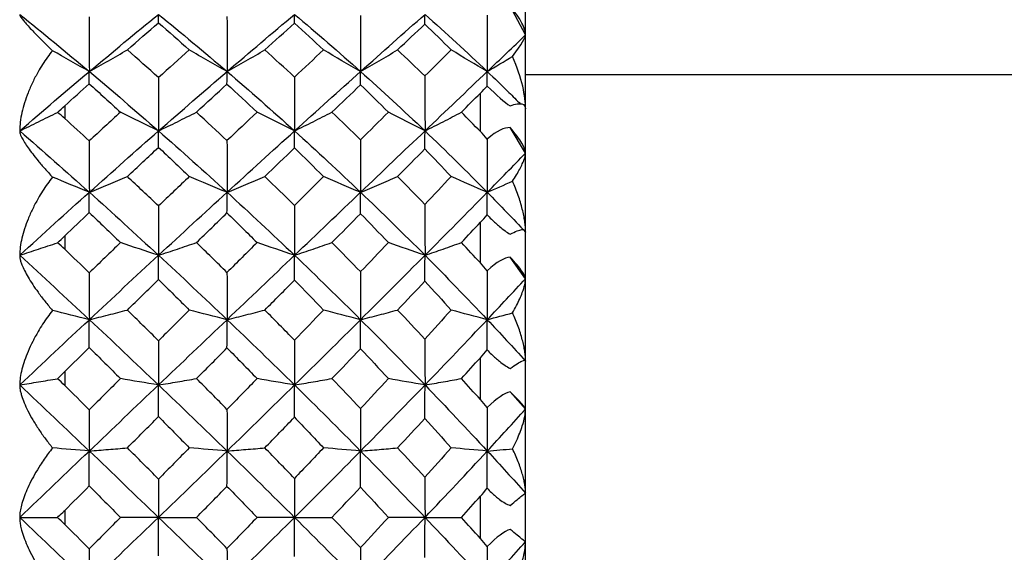
# Paper-space layout '_Left' of a CAD drawing. Units: millimetres. Extents: x -109 to 108, y -337 to 1056.
# Drawn here: x 29 to 40, y 40 to 46 of the extents above; entities that cross this region are included whole.
import ezdxf

# ---------------------------------------------------------------- set-up
doc = ezdxf.new("R2010")
doc.units = ezdxf.units.MM

psp = doc.layouts.new('_Left')

# ---------------------------------------------------------------- linework, layer by layer
at = {"color": 7, "linetype": 'Continuous', "lineweight": 25}
for p, q in [((34.9, 29.7), (34.9, 50.3)), ((34.9, 45.341), (34.729, 45.661)), ((51.1, 44.9), (34.9, 44.9)), ((34.9, 44.033), (34.729, 44.315)), ((34.9, 42.643), (34.729, 42.881)), ((34.9, 41.199), (34.729, 41.389)), ((29.8, 40.054), (29.8, 39.923)), ((34.4, 40), (34.4, 40.051))]:
    psp.add_line(p, q, dxfattribs=at)
at = {"color": 7, "linetype": 'Continuous', "lineweight": 25, "flags": 128}
for points in [[(34.4, 44.272), (34.4, 44.326), (34.4, 44.38), (34.4, 44.433), (34.4, 44.486), (34.4, 44.54), (34.4, 44.593), (34.4, 44.646), (34.4, 44.698)], [(29.8, 44.557), (29.8, 44.539), (29.8, 44.522), (29.8, 44.504), (29.8, 44.486), (29.8, 44.469), (29.8, 44.451), (29.8, 44.434), (29.8, 44.416)], [(34.4, 42.817), (34.4, 42.874), (34.4, 42.93), (34.4, 42.986), (34.4, 43.043), (34.4, 43.099), (34.4, 43.155), (34.4, 43.211), (34.4, 43.267)], [(29.8, 43.117), (29.8, 43.098), (29.8, 43.08), (29.8, 43.061), (29.8, 43.043), (29.8, 43.024), (29.8, 43.006), (29.8, 42.987), (29.8, 42.968)], [(34.4, 41.305), (34.4, 41.363), (34.4, 41.421), (34.4, 41.479), (34.4, 41.537), (34.4, 41.595), (34.4, 41.653), (34.4, 41.711), (34.4, 41.768)], [(29.8, 41.614), (29.8, 41.594), (29.8, 41.575), (29.8, 41.556), (29.8, 41.537), (29.8, 41.518), (29.8, 41.499), (29.8, 41.48), (29.8, 41.46)], [(34.4, 40.051), (34.4, 40.074), (34.4, 40.097), (34.4, 40.12), (34.4, 40.143), (34.4, 40.166), (34.4, 40.189), (34.4, 40.211), (34.4, 40.234)], [(29.8, 40.077), (29.8, 40.074), (29.8, 40.072), (29.8, 40.069), (29.8, 40.066), (29.8, 40.063), (29.8, 40.06), (29.8, 40.057), (29.8, 40.054)], [(34.4, 39.766), (34.4, 39.795), (34.4, 39.824), (34.4, 39.854), (34.4, 39.883), (34.4, 39.912), (34.4, 39.941), (34.4, 39.971), (34.4, 40)]]:
    psp.add_lwpolyline(points, dxfattribs=at)
at = {"color": 7, "linetype": 'Continuous', "lineweight": 25}
for points, knots in [([(29.3, 45.569), (29.301, 45.565), (29.302, 45.559), (29.31, 45.543), (29.326, 45.52), (29.353, 45.487), (29.393, 45.441), (29.443, 45.387), (29.505, 45.322), (29.578, 45.249), (29.635, 45.194), (29.664, 45.167)], [0, 0, 0, 0, 0.070663, 0.144083, 0.220874, 0.336062, 0.455507, 0.582948, 0.712205, 0.857854, 1, 1, 1, 1]), ([(34.9, 45.341), (34.9, 45.375), (34.887, 45.419), (34.832, 45.526), (34.789, 45.589), (34.729, 45.661)], [0, 0, 0, 0, 0.5, 0.5, 1, 1, 1, 1]), ([(29.664, 45.167), (29.645, 45.143), (29.606, 45.094), (29.553, 45.015), (29.498, 44.924), (29.443, 44.819), (29.393, 44.705), (29.353, 44.592), (29.323, 44.483), (29.304, 44.378), (29.301, 44.311), (29.3, 44.279)], [0, 0, 0, 0, 0.094395, 0.190091, 0.28763, 0.417007, 0.544658, 0.664186, 0.779479, 0.893147, 1, 1, 1, 1]), ([(30.071, 44.936), (30.141, 44.976), (30.284, 45.055), (30.422, 45.135), (30.492, 45.176)], [0, 0, 0, 0, 0.496173, 1, 1, 1, 1]), ([(31.596, 44.936), (31.666, 44.976), (31.806, 45.055), (31.944, 45.135), (32.013, 45.176)], [0, 0, 0, 0, 0.4957792, 1, 1, 1, 1]), ([(33.074, 44.936), (33.143, 44.975), (33.281, 45.055), (33.415, 45.135), (33.483, 45.176)], [0, 0, 0, 0, 0.495262, 1, 1, 1, 1]), ([(34.476, 44.936), (34.556, 44.86), (34.68, 44.741), (34.802, 44.619), (34.845, 44.576)], [0, 0, 0, 0, 0.646029, 1, 1, 1, 1]), ([(34.729, 44.555), (34.789, 44.579), (34.832, 44.584), (34.887, 44.57), (34.9, 44.551), (34.9, 44.522)], [0, 0, 0, 0, 0.5, 0.5, 1, 1, 1, 1]), ([(29.3, 44.279), (29.37, 44.312), (29.511, 44.38), (29.648, 44.449), (29.717, 44.484)], [0, 0, 0, 0, 0.496853, 1, 1, 1, 1]), ([(30.837, 44.279), (30.907, 44.313), (31.049, 44.381), (31.187, 44.451), (31.257, 44.486)], [0, 0, 0, 0, 0.495926, 1, 1, 1, 1]), ([(32.343, 44.279), (32.412, 44.313), (32.552, 44.381), (32.688, 44.451), (32.756, 44.486)], [0, 0, 0, 0, 0.495496, 1, 1, 1, 1]), ([(33.787, 44.279), (33.854, 44.313), (33.99, 44.381), (34.123, 44.451), (34.19, 44.486)], [0, 0, 0, 0, 0.494958, 1, 1, 1, 1]), ([(29.3, 44.279), (29.301, 44.272), (29.302, 44.259), (29.31, 44.233), (29.326, 44.199), (29.353, 44.152), (29.393, 44.092), (29.443, 44.024), (29.505, 43.946), (29.578, 43.861), (29.635, 43.798), (29.664, 43.768)], [0, 0, 0, 0, 0.070664, 0.144086, 0.220877, 0.336061, 0.455502, 0.582942, 0.712199, 0.85785, 1, 1, 1, 1]), ([(34.9, 44.033), (34.9, 44.059), (34.887, 44.095), (34.832, 44.189), (34.789, 44.247), (34.729, 44.315)], [0, 0, 0, 0, 0.5, 0.5, 1, 1, 1, 1]), ([(34.756, 43.722), (34.771, 43.746), (34.801, 43.792), (34.836, 43.856), (34.869, 43.921), (34.894, 43.983), (34.898, 44.017), (34.9, 44.033)], [0, 0, 0, 0, 0.186678, 0.367411, 0.543459, 0.782257, 1, 1, 1, 1]), ([(29.664, 43.768), (29.645, 43.743), (29.606, 43.693), (29.553, 43.613), (29.498, 43.522), (29.443, 43.418), (29.393, 43.306), (29.353, 43.197), (29.323, 43.093), (29.304, 42.994), (29.301, 42.932), (29.3, 42.902)], [0, 0, 0, 0, 0.094395, 0.190091, 0.28763, 0.417007, 0.544658, 0.664186, 0.779479, 0.893147, 1, 1, 1, 1]), ([(30.071, 43.599), (30.141, 43.628), (30.284, 43.686), (30.422, 43.745), (30.492, 43.774)], [0, 0, 0, 0, 0.496173, 1, 1, 1, 1]), ([(31.596, 43.599), (31.666, 43.628), (31.806, 43.686), (31.944, 43.745), (32.013, 43.774)], [0, 0, 0, 0, 0.495779, 1, 1, 1, 1]), ([(33.074, 43.599), (33.143, 43.628), (33.281, 43.686), (33.415, 43.745), (33.483, 43.774)], [0, 0, 0, 0, 0.495262, 1, 1, 1, 1]), ([(34.9, 43.159), (34.9, 43.178), (34.899, 43.217), (34.892, 43.279), (34.88, 43.345), (34.859, 43.44), (34.821, 43.568), (34.778, 43.67), (34.756, 43.722)], [0, 0, 0, 0, 0.106668, 0.217841, 0.334275, 0.456645, 0.722263, 1, 1, 1, 1]), ([(34.475, 43.349), (34.49, 43.334), (34.52, 43.303), (34.567, 43.26), (34.617, 43.216), (34.672, 43.172), (34.71, 43.146), (34.729, 43.134)], [0, 0, 0, 0, 0.193586, 0.376046, 0.54918, 0.78336, 1, 1, 1, 1]), ([(34.729, 43.134), (34.789, 43.168), (34.832, 43.183), (34.887, 43.189), (34.9, 43.179), (34.9, 43.159)], [0, 0, 0, 0, 0.5, 0.5, 1, 1, 1, 1]), ([(29.3, 42.902), (29.37, 42.925), (29.511, 42.971), (29.648, 43.017), (29.717, 43.041)], [0, 0, 0, 0, 0.496853, 1, 1, 1, 1]), ([(30.837, 42.902), (30.907, 42.925), (31.049, 42.971), (31.187, 43.019), (31.257, 43.043)], [0, 0, 0, 0, 0.495926, 1, 1, 1, 1]), ([(32.343, 42.902), (32.412, 42.925), (32.552, 42.971), (32.688, 43.019), (32.756, 43.043)], [0, 0, 0, 0, 0.495496, 1, 1, 1, 1]), ([(33.787, 42.902), (33.854, 42.925), (33.99, 42.971), (34.123, 43.019), (34.19, 43.043)], [0, 0, 0, 0, 0.494958, 1, 1, 1, 1]), ([(29.3, 42.902), (29.301, 42.892), (29.302, 42.872), (29.31, 42.837), (29.326, 42.792), (29.353, 42.733), (29.393, 42.66), (29.443, 42.579), (29.505, 42.489), (29.578, 42.393), (29.635, 42.325), (29.664, 42.292)], [0, 0, 0, 0, 0.070664, 0.144086, 0.220877, 0.336061, 0.455502, 0.582942, 0.712199, 0.85785, 1, 1, 1, 1]), ([(34.9, 42.643), (34.9, 42.66), (34.887, 42.688), (34.832, 42.766), (34.789, 42.818), (34.729, 42.881)], [0, 0, 0, 0, 0.5, 0.5, 1, 1, 1, 1]), ([(34.756, 42.264), (34.771, 42.291), (34.801, 42.344), (34.836, 42.419), (34.869, 42.498), (34.894, 42.576), (34.898, 42.621), (34.9, 42.643)], [0, 0, 0, 0, 0.186678, 0.367411, 0.543459, 0.782257, 1, 1, 1, 1]), ([(30.071, 42.189), (30.141, 42.207), (30.284, 42.242), (30.422, 42.278), (30.492, 42.296)], [0, 0, 0, 0, 0.496173, 1, 1, 1, 1]), ([(31.596, 42.189), (31.666, 42.207), (31.806, 42.242), (31.944, 42.278), (32.013, 42.296)], [0, 0, 0, 0, 0.495779, 1, 1, 1, 1]), ([(33.074, 42.189), (33.143, 42.207), (33.281, 42.242), (33.415, 42.278), (33.483, 42.296)], [0, 0, 0, 0, 0.4952619, 1, 1, 1, 1]), ([(29.664, 42.292), (29.645, 42.267), (29.606, 42.217), (29.553, 42.138), (29.498, 42.048), (29.443, 41.948), (29.393, 41.84), (29.353, 41.737), (29.323, 41.64), (29.304, 41.549), (29.301, 41.493), (29.3, 41.466)], [0, 0, 0, 0, 0.094395, 0.190091, 0.28763, 0.417007, 0.544658, 0.664186, 0.779479, 0.893147, 1, 1, 1, 1]), ([(34.9, 41.731), (34.9, 41.749), (34.899, 41.784), (34.892, 41.841), (34.88, 41.903), (34.859, 41.993), (34.821, 42.114), (34.778, 42.213), (34.756, 42.264)], [0, 0, 0, 0, 0.106668, 0.217841, 0.334275, 0.456645, 0.722263, 1, 1, 1, 1]), ([(34.475, 41.855), (34.49, 41.839), (34.52, 41.808), (34.567, 41.766), (34.617, 41.723), (34.672, 41.682), (34.71, 41.66), (34.729, 41.65)], [0, 0, 0, 0, 0.193586, 0.376046, 0.54918, 0.78336, 1, 1, 1, 1]), ([(34.729, 41.65), (34.789, 41.692), (34.832, 41.718), (34.887, 41.743), (34.9, 41.742), (34.9, 41.731)], [0, 0, 0, 0, 0.5, 0.5, 1, 1, 1, 1]), ([(29.3, 41.466), (29.37, 41.477), (29.511, 41.501), (29.648, 41.524), (29.717, 41.536)], [0, 0, 0, 0, 0.496851, 1, 1, 1, 1]), ([(30.837, 41.466), (30.907, 41.477), (31.049, 41.501), (31.187, 41.525), (31.257, 41.537)], [0, 0, 0, 0, 0.495926, 1, 1, 1, 1]), ([(32.343, 41.466), (32.412, 41.477), (32.552, 41.501), (32.688, 41.525), (32.756, 41.537)], [0, 0, 0, 0, 0.495496, 1, 1, 1, 1]), ([(33.787, 41.466), (33.854, 41.477), (33.99, 41.501), (34.123, 41.525), (34.19, 41.537)], [0, 0, 0, 0, 0.494958, 1, 1, 1, 1]), ([(29.3, 41.466), (29.301, 41.454), (29.301, 41.431), (29.309, 41.392), (29.323, 41.338), (29.349, 41.268), (29.391, 41.177), (29.445, 41.079), (29.51, 40.975), (29.582, 40.871), (29.637, 40.803), (29.664, 40.769)], [0, 0, 0, 0, 0.0643, 0.13095, 0.20042, 0.322049, 0.449065, 0.588005, 0.728514, 0.865939, 1, 1, 1, 1]), ([(34.9, 41.199), (34.9, 41.207), (34.887, 41.226), (34.832, 41.288), (34.789, 41.331), (34.729, 41.389)], [0, 0, 0, 0, 0.5, 0.5, 1, 1, 1, 1]), ([(34.756, 40.76), (34.771, 40.79), (34.801, 40.849), (34.836, 40.934), (34.869, 41.024), (34.894, 41.115), (34.898, 41.172), (34.9, 41.199)], [0, 0, 0, 0, 0.186678, 0.367411, 0.543459, 0.782257, 1, 1, 1, 1]), ([(29.664, 40.769), (29.648, 40.749), (29.615, 40.707), (29.57, 40.643), (29.519, 40.566), (29.464, 40.476), (29.412, 40.377), (29.369, 40.283), (29.337, 40.197), (29.314, 40.119), (29.307, 40.074), (29.303, 40.052)], [0, 0, 0, 0, 0.086003, 0.173315, 0.26229, 0.399125, 0.535417, 0.663633, 0.787707, 0.896581, 1, 1, 1, 1]), ([(30.071, 40.735), (30.141, 40.741), (30.284, 40.752), (30.422, 40.764), (30.492, 40.77)], [0, 0, 0, 0, 0.496173, 1, 1, 1, 1]), ([(31.596, 40.735), (31.666, 40.741), (31.806, 40.752), (31.944, 40.764), (32.013, 40.77)], [0, 0, 0, 0, 0.495779, 1, 1, 1, 1]), ([(33.074, 40.735), (33.143, 40.741), (33.281, 40.752), (33.415, 40.764), (33.483, 40.77)], [0, 0, 0, 0, 0.495262, 1, 1, 1, 1]), ([(34.9, 40.269), (34.9, 40.284), (34.899, 40.315), (34.892, 40.367), (34.88, 40.422), (34.859, 40.505), (34.821, 40.617), (34.778, 40.712), (34.756, 40.76)], [0, 0, 0, 0, 0.106668, 0.217841, 0.334275, 0.456645, 0.722263, 1, 1, 1, 1]), ([(34.475, 40.323), (34.49, 40.307), (34.52, 40.277), (34.567, 40.235), (34.617, 40.195), (34.672, 40.157), (34.71, 40.14), (34.729, 40.132)], [0, 0, 0, 0, 0.193586, 0.376046, 0.54918, 0.78336, 1, 1, 1, 1]), ([(34.729, 40.132), (34.789, 40.182), (34.832, 40.217), (34.887, 40.261), (34.9, 40.27), (34.9, 40.269)], [0, 0, 0, 0, 0.5, 0.5, 1, 1, 1, 1]), ([(29.303, 40.052), (29.302, 40.043), (29.3, 40.025), (29.3, 40.008), (29.3, 40)], [0, 0, 0, 0, 0.501407, 1, 1, 1, 1]), ([(29.3, 40), (29.37, 40), (29.511, 40), (29.648, 40), (29.717, 40)], [0, 0, 0, 0, 0.496832, 1, 1, 1, 1]), ([(29.3, 40), (29.301, 39.985), (29.302, 39.953), (29.31, 39.902), (29.326, 39.837), (29.353, 39.758), (29.393, 39.663), (29.443, 39.563), (29.505, 39.455), (29.578, 39.343), (29.635, 39.268), (29.664, 39.231)], [0, 0, 0, 0, 0.070667, 0.14409, 0.220879, 0.336062, 0.455503, 0.582943, 0.712199, 0.85785, 1, 1, 1, 1]), ([(30.837, 40), (30.907, 40), (31.049, 40), (31.187, 40), (31.257, 40)], [0, 0, 0, 0, 0.495926, 1, 1, 1, 1]), ([(32.343, 40), (32.412, 40), (32.552, 40), (32.688, 40), (32.756, 40)], [0, 0, 0, 0, 0.495496, 1, 1, 1, 1]), ([(33.787, 40), (33.854, 40), (33.99, 40), (34.123, 40), (34.19, 40)], [0, 0, 0, 0, 0.494958, 1, 1, 1, 1]), ([(34.9, 39.731), (34.9, 39.73), (34.887, 39.739), (34.832, 39.783), (34.789, 39.818), (34.729, 39.868)], [0, 0, 0, 0, 0.5, 0.5, 1, 1, 1, 1]), ([(34.756, 39.24), (34.771, 39.273), (34.801, 39.336), (34.836, 39.429), (34.869, 39.529), (34.894, 39.632), (34.898, 39.699), (34.9, 39.731)], [0, 0, 0, 0, 0.186678, 0.367411, 0.543459, 0.782257, 1, 1, 1, 1])]:
    psp.add_open_spline(points, degree=3, knots=knots, dxfattribs=at)
for points in [[(29.3, 45.569), (29.557, 45.362), (29.814, 45.152), (30.071, 44.936)], [(30.071, 44.936), (30.327, 45.152), (30.583, 45.363), (30.837, 45.569)], [(30.837, 45.477), (30.837, 45.512), (30.837, 45.542), (30.837, 45.569)], [(30.837, 45.569), (31.092, 45.362), (31.345, 45.151), (31.596, 44.936)], [(31.596, 44.936), (31.846, 45.15), (32.095, 45.361), (32.343, 45.569)], [(32.342, 45.471), (32.343, 45.508), (32.343, 45.54), (32.343, 45.569)], [(32.343, 45.569), (32.59, 45.362), (32.834, 45.151), (33.074, 44.936)], [(33.074, 44.936), (33.313, 45.15), (33.551, 45.361), (33.787, 45.569)], [(33.785, 45.46), (33.786, 45.501), (33.787, 45.537), (33.787, 45.569)], [(33.787, 45.569), (34.021, 45.362), (34.251, 45.15), (34.476, 44.936)], [(34.475, 45.562), (34.476, 45.351), (34.476, 45.142), (34.476, 44.936)], [(30.07, 45.543), (30.071, 45.339), (30.071, 45.137), (30.071, 44.936)], [(30.492, 45.176), (30.607, 45.277), (30.722, 45.378), (30.837, 45.477)], [(30.837, 45.477), (30.951, 45.378), (31.064, 45.277), (31.178, 45.176)], [(31.595, 45.547), (31.596, 45.342), (31.596, 45.138), (31.596, 44.936)], [(32.013, 45.176), (32.123, 45.275), (32.233, 45.373), (32.342, 45.471)], [(32.342, 45.471), (32.45, 45.374), (32.557, 45.275), (32.664, 45.176)], [(33.073, 45.555), (33.074, 45.347), (33.074, 45.141), (33.074, 44.936)], [(33.483, 45.176), (33.585, 45.272), (33.685, 45.366), (33.785, 45.46)], [(33.785, 45.46), (33.883, 45.367), (33.98, 45.272), (34.077, 45.176)], [(34.476, 44.936), (34.62, 45.073), (34.761, 45.208), (34.9, 45.341)], [(34.756, 45.104), (34.862, 45.242), (34.9, 45.313), (34.9, 45.341)], [(30.071, 44.936), (29.933, 45.012), (29.798, 45.089), (29.664, 45.167)], [(30.837, 44.869), (30.722, 44.972), (30.607, 45.075), (30.492, 45.176)], [(31.178, 45.176), (31.064, 45.075), (30.951, 44.972), (30.837, 44.869)], [(31.596, 44.936), (31.455, 45.015), (31.315, 45.095), (31.178, 45.176)], [(32.342, 44.875), (32.233, 44.976), (32.123, 45.076), (32.013, 45.176)], [(32.664, 45.176), (32.557, 45.077), (32.45, 44.976), (32.342, 44.875)], [(33.074, 44.936), (32.936, 45.015), (32.799, 45.095), (32.664, 45.176)], [(33.785, 44.887), (33.685, 44.984), (33.585, 45.08), (33.483, 45.176)], [(34.077, 45.176), (33.98, 45.08), (33.883, 44.983), (33.785, 44.887)], [(34.476, 44.936), (34.342, 45.015), (34.209, 45.095), (34.077, 45.176)], [(34.476, 44.936), (34.57, 44.992), (34.664, 45.048), (34.756, 45.104)], [(34.9, 44.522), (34.9, 44.658), (34.863, 44.863), (34.756, 45.104)], [(29.3, 44.279), (29.557, 44.502), (29.814, 44.721), (30.071, 44.936)], [(30.07, 44.801), (30.071, 44.85), (30.071, 44.895), (30.071, 44.936)], [(30.071, 44.936), (30.327, 44.721), (30.583, 44.501), (30.837, 44.279)], [(30.837, 44.279), (31.092, 44.502), (31.345, 44.721), (31.596, 44.936)], [(31.595, 44.797), (31.596, 44.847), (31.596, 44.894), (31.596, 44.936)], [(31.596, 44.936), (31.848, 44.721), (32.097, 44.501), (32.343, 44.279)], [(32.343, 44.279), (32.59, 44.502), (32.834, 44.722), (33.074, 44.936)], [(33.073, 44.788), (33.074, 44.842), (33.074, 44.891), (33.074, 44.936)], [(33.074, 44.936), (33.313, 44.723), (33.551, 44.503), (33.787, 44.279)], [(33.787, 44.279), (34.018, 44.5), (34.248, 44.719), (34.476, 44.936)], [(34.475, 44.776), (34.476, 44.834), (34.476, 44.887), (34.476, 44.936)], [(29.8, 44.557), (29.89, 44.639), (29.98, 44.72), (30.07, 44.801)], [(30.07, 44.801), (30.186, 44.697), (30.301, 44.592), (30.416, 44.486)], [(30.837, 44.869), (30.837, 44.67), (30.837, 44.474), (30.837, 44.279)], [(32.342, 44.875), (32.343, 44.674), (32.343, 44.476), (32.343, 44.279)], [(33.785, 44.887), (33.786, 44.682), (33.787, 44.479), (33.787, 44.279)], [(31.257, 44.486), (31.37, 44.591), (31.483, 44.694), (31.595, 44.797)], [(31.595, 44.797), (31.707, 44.694), (31.817, 44.591), (31.928, 44.486)], [(32.756, 44.486), (32.863, 44.588), (32.968, 44.688), (33.073, 44.788)], [(33.073, 44.788), (33.177, 44.689), (33.279, 44.588), (33.382, 44.486)], [(34.19, 44.486), (34.26, 44.558), (34.33, 44.628), (34.4, 44.698)], [(34.4, 44.698), (34.425, 44.723), (34.45, 44.749), (34.475, 44.776)], [(34.475, 44.776), (34.582, 44.671), (34.667, 44.598), (34.729, 44.555)], [(29.717, 44.484), (29.744, 44.507), (29.772, 44.531), (29.8, 44.557)], [(29.8, 44.416), (29.772, 44.442), (29.744, 44.464), (29.717, 44.484)], [(30.416, 44.486), (30.301, 44.381), (30.186, 44.275), (30.07, 44.168)], [(30.837, 44.279), (30.695, 44.347), (30.555, 44.416), (30.416, 44.486)], [(31.595, 44.172), (31.483, 44.277), (31.37, 44.382), (31.257, 44.486)], [(31.928, 44.486), (31.817, 44.382), (31.707, 44.277), (31.595, 44.172)], [(32.343, 44.279), (32.203, 44.347), (32.065, 44.416), (31.928, 44.486)], [(33.073, 44.181), (32.968, 44.283), (32.863, 44.385), (32.756, 44.486)], [(33.382, 44.486), (33.279, 44.385), (33.177, 44.283), (33.073, 44.181)], [(33.787, 44.279), (33.65, 44.347), (33.515, 44.416), (33.382, 44.486)], [(34.4, 44.272), (34.33, 44.344), (34.26, 44.415), (34.19, 44.486)], [(30.07, 44.168), (29.98, 44.251), (29.89, 44.334), (29.8, 44.416)], [(29.3, 44.279), (29.557, 44.056), (29.814, 43.829), (30.071, 43.599)], [(30.071, 43.599), (30.327, 43.829), (30.583, 44.056), (30.837, 44.279)], [(30.837, 44.097), (30.837, 44.161), (30.837, 44.222), (30.837, 44.279)], [(30.837, 44.279), (31.092, 44.056), (31.345, 43.829), (31.596, 43.599)], [(31.596, 43.599), (31.846, 43.828), (32.095, 44.055), (32.343, 44.279)], [(32.342, 44.09), (32.343, 44.157), (32.343, 44.22), (32.343, 44.279)], [(32.343, 44.279), (32.59, 44.055), (32.834, 43.829), (33.074, 43.599)], [(33.074, 43.599), (33.313, 43.828), (33.551, 44.054), (33.787, 44.279)], [(33.785, 44.079), (33.786, 44.15), (33.787, 44.217), (33.787, 44.279)], [(33.787, 44.279), (34.021, 44.055), (34.251, 43.828), (34.476, 43.599)], [(34.475, 44.189), (34.45, 44.219), (34.425, 44.247), (34.4, 44.272)], [(34.729, 44.315), (34.667, 44.316), (34.582, 44.283), (34.475, 44.189)], [(30.07, 44.168), (30.071, 43.976), (30.071, 43.787), (30.071, 43.599)], [(31.595, 44.172), (31.596, 43.979), (31.596, 43.788), (31.596, 43.599)], [(33.073, 44.181), (33.074, 43.985), (33.074, 43.791), (33.074, 43.599)], [(34.475, 44.189), (34.476, 43.989), (34.476, 43.793), (34.476, 43.599)], [(30.492, 43.774), (30.607, 43.882), (30.722, 43.99), (30.837, 44.097)], [(30.837, 44.097), (30.951, 43.99), (31.064, 43.882), (31.178, 43.774)], [(32.013, 43.774), (32.123, 43.88), (32.233, 43.985), (32.342, 44.09)], [(32.342, 44.09), (32.45, 43.986), (32.557, 43.88), (32.664, 43.774)], [(33.483, 43.774), (33.585, 43.876), (33.685, 43.978), (33.785, 44.079)], [(33.785, 44.079), (33.883, 43.978), (33.98, 43.877), (34.077, 43.774)], [(34.476, 43.599), (34.62, 43.746), (34.761, 43.89), (34.9, 44.033)], [(30.071, 43.599), (29.933, 43.655), (29.798, 43.711), (29.664, 43.768)], [(30.837, 43.448), (30.722, 43.557), (30.607, 43.666), (30.492, 43.774)], [(31.178, 43.774), (31.064, 43.666), (30.951, 43.557), (30.837, 43.448)], [(31.596, 43.599), (31.455, 43.657), (31.315, 43.715), (31.178, 43.774)], [(32.342, 43.454), (32.233, 43.561), (32.123, 43.668), (32.013, 43.774)], [(32.664, 43.774), (32.557, 43.668), (32.45, 43.562), (32.342, 43.454)], [(33.074, 43.599), (32.936, 43.657), (32.799, 43.715), (32.664, 43.774)], [(33.785, 43.466), (33.685, 43.569), (33.585, 43.672), (33.483, 43.774)], [(34.077, 43.774), (33.98, 43.672), (33.883, 43.569), (33.785, 43.466)], [(34.476, 43.599), (34.342, 43.657), (34.209, 43.715), (34.077, 43.774)], [(34.476, 43.599), (34.57, 43.64), (34.664, 43.681), (34.756, 43.722)], [(29.3, 42.902), (29.557, 43.137), (29.814, 43.37), (30.071, 43.599)], [(30.07, 43.375), (30.071, 43.453), (30.071, 43.528), (30.071, 43.599)], [(30.071, 43.599), (30.327, 43.37), (30.583, 43.137), (30.837, 42.902)], [(30.837, 42.902), (31.092, 43.137), (31.345, 43.37), (31.596, 43.599)], [(31.595, 43.371), (31.596, 43.451), (31.596, 43.527), (31.596, 43.599)], [(31.596, 43.599), (31.848, 43.369), (32.097, 43.136), (32.343, 42.902)], [(32.343, 42.902), (32.59, 43.137), (32.834, 43.37), (33.074, 43.599)], [(33.073, 43.362), (33.074, 43.445), (33.074, 43.524), (33.074, 43.599)], [(33.074, 43.599), (33.313, 43.371), (33.551, 43.139), (33.787, 42.902)], [(33.787, 42.902), (34.018, 43.135), (34.248, 43.368), (34.476, 43.599)], [(34.475, 43.349), (34.476, 43.437), (34.476, 43.52), (34.476, 43.599)], [(34.476, 43.599), (34.62, 43.453), (34.761, 43.306), (34.9, 43.159)], [(30.837, 43.448), (30.837, 43.263), (30.837, 43.081), (30.837, 42.902)], [(32.342, 43.454), (32.343, 43.268), (32.343, 43.083), (32.343, 42.902)], [(33.785, 43.466), (33.786, 43.275), (33.787, 43.087), (33.787, 42.902)], [(29.8, 43.117), (29.89, 43.203), (29.98, 43.289), (30.07, 43.375)], [(30.07, 43.375), (30.186, 43.265), (30.301, 43.154), (30.416, 43.043)], [(31.257, 43.043), (31.37, 43.153), (31.483, 43.262), (31.595, 43.371)], [(31.595, 43.371), (31.707, 43.262), (31.817, 43.153), (31.928, 43.043)], [(32.756, 43.043), (32.863, 43.15), (32.968, 43.256), (33.073, 43.362)], [(33.073, 43.362), (33.177, 43.256), (33.279, 43.15), (33.382, 43.043)], [(34.4, 43.267), (34.425, 43.293), (34.45, 43.321), (34.475, 43.349)], [(34.19, 43.043), (34.26, 43.118), (34.33, 43.192), (34.4, 43.267)], [(29.717, 43.041), (29.744, 43.064), (29.772, 43.09), (29.8, 43.117)], [(29.8, 42.968), (29.772, 42.995), (29.744, 43.02), (29.717, 43.041)], [(30.07, 42.707), (29.98, 42.795), (29.89, 42.882), (29.8, 42.968)], [(30.416, 43.043), (30.301, 42.931), (30.186, 42.82), (30.07, 42.707)], [(30.837, 42.902), (30.695, 42.948), (30.555, 42.995), (30.416, 43.043)], [(31.595, 42.712), (31.483, 42.822), (31.37, 42.933), (31.257, 43.043)], [(31.928, 43.043), (31.817, 42.933), (31.707, 42.822), (31.595, 42.712)], [(32.343, 42.902), (32.203, 42.948), (32.065, 42.995), (31.928, 43.043)], [(33.073, 42.721), (32.968, 42.828), (32.863, 42.936), (32.756, 43.043)], [(33.382, 43.043), (33.279, 42.936), (33.177, 42.828), (33.073, 42.721)], [(33.787, 42.902), (33.65, 42.948), (33.515, 42.995), (33.382, 43.043)], [(34.4, 42.817), (34.33, 42.893), (34.26, 42.968), (34.19, 43.043)], [(29.3, 42.902), (29.557, 42.667), (29.814, 42.429), (30.071, 42.189)], [(30.071, 42.189), (30.327, 42.429), (30.583, 42.667), (30.837, 42.902)], [(30.837, 42.633), (30.837, 42.726), (30.837, 42.816), (30.837, 42.902)], [(30.837, 42.902), (31.092, 42.666), (31.345, 42.429), (31.596, 42.189)], [(31.596, 42.189), (31.846, 42.428), (32.095, 42.665), (32.343, 42.902)], [(32.342, 42.626), (32.343, 42.722), (32.343, 42.814), (32.343, 42.902)], [(32.343, 42.902), (32.59, 42.666), (32.834, 42.428), (33.074, 42.189)], [(33.074, 42.189), (33.313, 42.427), (33.551, 42.665), (33.787, 42.902)], [(33.785, 42.614), (33.786, 42.714), (33.787, 42.81), (33.787, 42.902)], [(33.787, 42.902), (34.021, 42.666), (34.251, 42.428), (34.476, 42.189)], [(34.729, 42.881), (34.667, 42.874), (34.582, 42.832), (34.475, 42.73)], [(34.475, 42.73), (34.45, 42.761), (34.425, 42.79), (34.4, 42.817)], [(34.475, 42.73), (34.476, 42.546), (34.476, 42.366), (34.476, 42.189)], [(30.07, 42.707), (30.071, 42.532), (30.071, 42.359), (30.071, 42.189)], [(30.492, 42.296), (30.607, 42.409), (30.722, 42.521), (30.837, 42.633)], [(30.837, 42.633), (30.951, 42.521), (31.064, 42.408), (31.178, 42.296)], [(31.595, 42.712), (31.596, 42.535), (31.596, 42.361), (31.596, 42.189)], [(32.013, 42.296), (32.123, 42.406), (32.233, 42.516), (32.342, 42.626)], [(32.342, 42.626), (32.45, 42.516), (32.557, 42.406), (32.664, 42.296)], [(33.073, 42.721), (33.074, 42.541), (33.074, 42.364), (33.074, 42.189)], [(34.476, 42.189), (34.62, 42.342), (34.761, 42.493), (34.9, 42.643)], [(33.483, 42.296), (33.585, 42.402), (33.685, 42.508), (33.785, 42.614)], [(33.785, 42.614), (33.883, 42.509), (33.98, 42.403), (34.077, 42.296)], [(30.837, 41.956), (30.722, 42.07), (30.607, 42.183), (30.492, 42.296)], [(31.178, 42.296), (31.064, 42.183), (30.951, 42.07), (30.837, 41.956)], [(31.596, 42.189), (31.455, 42.224), (31.315, 42.26), (31.178, 42.296)], [(32.342, 41.963), (32.233, 42.074), (32.123, 42.185), (32.013, 42.296)], [(32.664, 42.296), (32.557, 42.185), (32.45, 42.074), (32.342, 41.963)], [(33.074, 42.189), (32.936, 42.224), (32.799, 42.26), (32.664, 42.296)], [(33.785, 41.975), (33.685, 42.082), (33.585, 42.189), (33.483, 42.296)], [(34.077, 42.296), (33.98, 42.189), (33.883, 42.082), (33.785, 41.975)], [(34.476, 42.189), (34.342, 42.224), (34.209, 42.26), (34.077, 42.296)], [(29.3, 41.466), (29.557, 41.708), (29.814, 41.95), (30.071, 42.189)], [(30.071, 42.189), (29.933, 42.223), (29.798, 42.257), (29.664, 42.292)], [(30.07, 41.881), (30.071, 41.987), (30.071, 42.09), (30.071, 42.189)], [(30.071, 42.189), (30.327, 41.95), (30.583, 41.708), (30.837, 41.466)], [(30.837, 41.466), (31.092, 41.709), (31.345, 41.95), (31.596, 42.189)], [(31.595, 41.876), (31.596, 41.984), (31.596, 42.089), (31.596, 42.189)], [(31.596, 42.189), (31.848, 41.949), (32.097, 41.708), (32.343, 41.466)], [(32.343, 41.466), (32.59, 41.709), (32.834, 41.951), (33.074, 42.189)], [(33.073, 41.867), (33.074, 41.978), (33.074, 42.086), (33.074, 42.189)], [(33.074, 42.189), (33.313, 41.952), (33.551, 41.71), (33.787, 41.466)], [(33.787, 41.466), (34.018, 41.707), (34.248, 41.948), (34.476, 42.189)], [(34.475, 41.855), (34.476, 41.97), (34.476, 42.082), (34.476, 42.189)], [(34.476, 42.189), (34.57, 42.214), (34.664, 42.239), (34.756, 42.264)], [(34.476, 42.189), (34.62, 42.037), (34.761, 41.884), (34.9, 41.731)], [(33.785, 41.975), (33.786, 41.802), (33.787, 41.632), (33.787, 41.466)], [(29.8, 41.614), (29.89, 41.703), (29.98, 41.792), (30.07, 41.881)], [(30.07, 41.881), (30.186, 41.766), (30.301, 41.652), (30.416, 41.537)], [(30.837, 41.956), (30.837, 41.79), (30.837, 41.626), (30.837, 41.466)], [(31.257, 41.537), (31.37, 41.65), (31.483, 41.763), (31.595, 41.876)], [(31.595, 41.876), (31.707, 41.764), (31.817, 41.651), (31.928, 41.537)], [(32.342, 41.963), (32.343, 41.794), (32.343, 41.629), (32.343, 41.466)], [(32.756, 41.537), (32.863, 41.647), (32.968, 41.757), (33.073, 41.867)], [(33.073, 41.867), (33.177, 41.757), (33.279, 41.648), (33.382, 41.537)], [(34.19, 41.537), (34.26, 41.614), (34.33, 41.691), (34.4, 41.768)], [(34.4, 41.768), (34.425, 41.796), (34.45, 41.825), (34.475, 41.855)], [(29.717, 41.536), (29.744, 41.56), (29.772, 41.586), (29.8, 41.614)], [(29.8, 41.46), (29.772, 41.488), (29.744, 41.514), (29.717, 41.536)], [(30.416, 41.537), (30.301, 41.422), (30.186, 41.307), (30.07, 41.192)], [(30.837, 41.466), (30.695, 41.489), (30.555, 41.513), (30.416, 41.537)], [(31.595, 41.196), (31.483, 41.31), (31.37, 41.424), (31.257, 41.537)], [(31.928, 41.537), (31.817, 41.423), (31.707, 41.31), (31.595, 41.196)], [(32.343, 41.466), (32.203, 41.489), (32.065, 41.513), (31.928, 41.537)], [(33.073, 41.206), (32.968, 41.316), (32.863, 41.427), (32.756, 41.537)], [(33.382, 41.537), (33.279, 41.426), (33.177, 41.316), (33.073, 41.206)], [(33.787, 41.466), (33.65, 41.489), (33.515, 41.513), (33.382, 41.537)], [(34.4, 41.305), (34.33, 41.382), (34.26, 41.46), (34.19, 41.537)], [(29.3, 41.466), (29.557, 41.223), (29.814, 40.98), (30.071, 40.735)], [(30.07, 41.192), (29.98, 41.281), (29.89, 41.371), (29.8, 41.46)], [(30.071, 40.735), (30.327, 40.98), (30.583, 41.224), (30.837, 41.466)], [(30.837, 41.116), (30.837, 41.236), (30.837, 41.352), (30.837, 41.466)], [(30.837, 41.466), (31.092, 41.223), (31.345, 40.979), (31.596, 40.735)], [(31.596, 40.735), (31.846, 40.978), (32.095, 41.222), (32.343, 41.466)], [(32.342, 41.109), (32.343, 41.231), (32.343, 41.35), (32.343, 41.466)], [(32.343, 41.466), (32.59, 41.223), (32.834, 40.979), (33.074, 40.735)], [(33.074, 40.735), (33.313, 40.978), (33.551, 41.221), (33.787, 41.466)], [(33.785, 41.096), (33.786, 41.223), (33.787, 41.347), (33.787, 41.466)], [(33.787, 41.466), (34.021, 41.223), (34.251, 40.978), (34.476, 40.735)], [(34.729, 41.389), (34.667, 41.373), (34.582, 41.323), (34.475, 41.216)], [(33.073, 41.206), (33.074, 41.046), (33.074, 40.889), (33.074, 40.735)], [(34.475, 41.216), (34.45, 41.248), (34.425, 41.277), (34.4, 41.305)], [(34.475, 41.216), (34.476, 41.052), (34.476, 40.891), (34.476, 40.735)], [(30.07, 41.192), (30.071, 41.036), (30.071, 40.884), (30.071, 40.735)], [(30.492, 40.77), (30.607, 40.886), (30.722, 41.001), (30.837, 41.116)], [(30.837, 41.116), (30.951, 41.001), (31.064, 40.886), (31.178, 40.77)], [(31.595, 41.196), (31.596, 41.039), (31.596, 40.885), (31.596, 40.735)], [(32.013, 40.77), (32.123, 40.883), (32.233, 40.996), (32.342, 41.109)], [(32.342, 41.109), (32.45, 40.996), (32.557, 40.883), (32.664, 40.77)], [(33.483, 40.77), (33.585, 40.879), (33.685, 40.988), (33.785, 41.096)], [(33.785, 41.096), (33.883, 40.988), (33.98, 40.88), (34.077, 40.77)], [(34.476, 40.735), (34.62, 40.89), (34.761, 41.045), (34.9, 41.199)], [(30.071, 40.735), (29.933, 40.746), (29.798, 40.758), (29.664, 40.769)], [(30.837, 40.425), (30.722, 40.54), (30.607, 40.655), (30.492, 40.77)], [(31.178, 40.77), (31.064, 40.655), (30.951, 40.54), (30.837, 40.425)], [(31.596, 40.735), (31.455, 40.747), (31.315, 40.758), (31.178, 40.77)], [(32.342, 40.432), (32.233, 40.545), (32.123, 40.658), (32.013, 40.77)], [(32.664, 40.77), (32.557, 40.658), (32.45, 40.545), (32.342, 40.432)], [(33.074, 40.735), (32.936, 40.747), (32.799, 40.758), (32.664, 40.77)], [(33.785, 40.444), (33.685, 40.553), (33.585, 40.662), (33.483, 40.77)], [(34.077, 40.77), (33.98, 40.661), (33.883, 40.553), (33.785, 40.444)], [(34.476, 40.735), (34.342, 40.747), (34.209, 40.758), (34.077, 40.77)], [(29.3, 40), (29.557, 40.245), (29.814, 40.49), (30.071, 40.735)], [(30.07, 40.348), (30.071, 40.48), (30.071, 40.609), (30.071, 40.735)], [(30.071, 40.735), (30.327, 40.49), (30.583, 40.245), (30.837, 40)], [(30.837, 40), (31.092, 40.245), (31.345, 40.491), (31.596, 40.735)], [(31.595, 40.344), (31.596, 40.477), (31.596, 40.608), (31.596, 40.735)], [(31.596, 40.735), (31.848, 40.49), (32.097, 40.244), (32.343, 40)], [(32.343, 40), (32.59, 40.246), (32.834, 40.491), (33.074, 40.735)], [(33.073, 40.334), (33.074, 40.471), (33.074, 40.605), (33.074, 40.735)], [(33.074, 40.735), (33.313, 40.492), (33.551, 40.247), (33.787, 40)], [(33.787, 40), (34.018, 40.243), (34.248, 40.488), (34.476, 40.735)], [(34.475, 40.323), (34.476, 40.463), (34.476, 40.601), (34.476, 40.735)], [(34.476, 40.735), (34.57, 40.743), (34.664, 40.751), (34.756, 40.76)], [(34.476, 40.735), (34.62, 40.579), (34.761, 40.424), (34.9, 40.269)], [(33.785, 40.444), (33.786, 40.293), (33.787, 40.144), (33.787, 40)], [(29.8, 40.077), (29.89, 40.168), (29.98, 40.258), (30.07, 40.348)], [(30.07, 40.348), (30.186, 40.232), (30.301, 40.116), (30.416, 40)], [(30.837, 40.425), (30.837, 40.28), (30.837, 40.138), (30.837, 40)], [(31.257, 40), (31.37, 40.115), (31.483, 40.229), (31.595, 40.344)], [(31.595, 40.344), (31.707, 40.229), (31.817, 40.115), (31.928, 40)], [(32.342, 40.432), (32.343, 40.284), (32.343, 40.141), (32.343, 40)], [(32.756, 40), (32.863, 40.111), (32.968, 40.223), (33.073, 40.334)], [(33.073, 40.334), (33.177, 40.223), (33.279, 40.112), (33.382, 40)], [(34.19, 40), (34.26, 40.078), (34.33, 40.156), (34.4, 40.234)], [(34.4, 40.234), (34.425, 40.262), (34.45, 40.292), (34.475, 40.323)], [(29.717, 40), (29.736, 40.017), (29.756, 40.035), (29.776, 40.054)], [(29.776, 40.054), (29.784, 40.062), (29.792, 40.069), (29.8, 40.077)], [(29.3, 40), (29.557, 39.755), (29.814, 39.51), (30.071, 39.265)], [(29.8, 39.923), (29.772, 39.951), (29.744, 39.977), (29.717, 40)], [(30.07, 39.652), (29.98, 39.742), (29.89, 39.832), (29.8, 39.923)], [(30.416, 40), (30.301, 39.884), (30.186, 39.768), (30.07, 39.652)], [(30.071, 39.265), (30.327, 39.51), (30.583, 39.755), (30.837, 40)], [(30.837, 40), (30.695, 40), (30.555, 40), (30.416, 40)], [(30.837, 40), (31.092, 39.755), (31.345, 39.509), (31.596, 39.265)], [(30.837, 39.575), (30.837, 39.72), (30.837, 39.862), (30.837, 40)], [(31.595, 39.656), (31.483, 39.771), (31.37, 39.885), (31.257, 40)], [(31.928, 40), (31.817, 39.885), (31.707, 39.771), (31.595, 39.656)], [(31.596, 39.265), (31.846, 39.509), (32.095, 39.754), (32.343, 40)], [(32.343, 40), (32.203, 40), (32.065, 40), (31.928, 40)], [(32.342, 39.568), (32.343, 39.715), (32.343, 39.859), (32.343, 40)], [(32.343, 40), (32.59, 39.754), (32.834, 39.509), (33.074, 39.265)], [(33.073, 39.666), (32.968, 39.777), (32.863, 39.889), (32.756, 40)], [(33.382, 40), (33.279, 39.888), (33.177, 39.777), (33.073, 39.666)], [(33.074, 39.265), (33.313, 39.508), (33.551, 39.753), (33.787, 40)], [(33.787, 40), (33.65, 40), (33.515, 40), (33.382, 40)], [(33.785, 39.556), (33.786, 39.708), (33.787, 39.856), (33.787, 40)], [(33.787, 40), (34.021, 39.754), (34.251, 39.509), (34.476, 39.265)], [(34.4, 39.766), (34.33, 39.844), (34.26, 39.922), (34.19, 40)], [(34.729, 39.868), (34.667, 39.845), (34.582, 39.787), (34.475, 39.677)], [(34.475, 39.677), (34.45, 39.708), (34.425, 39.738), (34.4, 39.766)], [(34.475, 39.677), (34.476, 39.536), (34.476, 39.398), (34.476, 39.265)], [(34.476, 39.265), (34.62, 39.421), (34.761, 39.576), (34.9, 39.731)], [(30.07, 39.652), (30.071, 39.52), (30.071, 39.391), (30.071, 39.265)], [(31.595, 39.656), (31.596, 39.523), (31.596, 39.392), (31.596, 39.265)], [(33.073, 39.666), (33.074, 39.529), (33.074, 39.395), (33.074, 39.265)]]:
    psp.add_open_spline(points, degree=3, dxfattribs=at)

doc.saveas('drawing.dxf')
